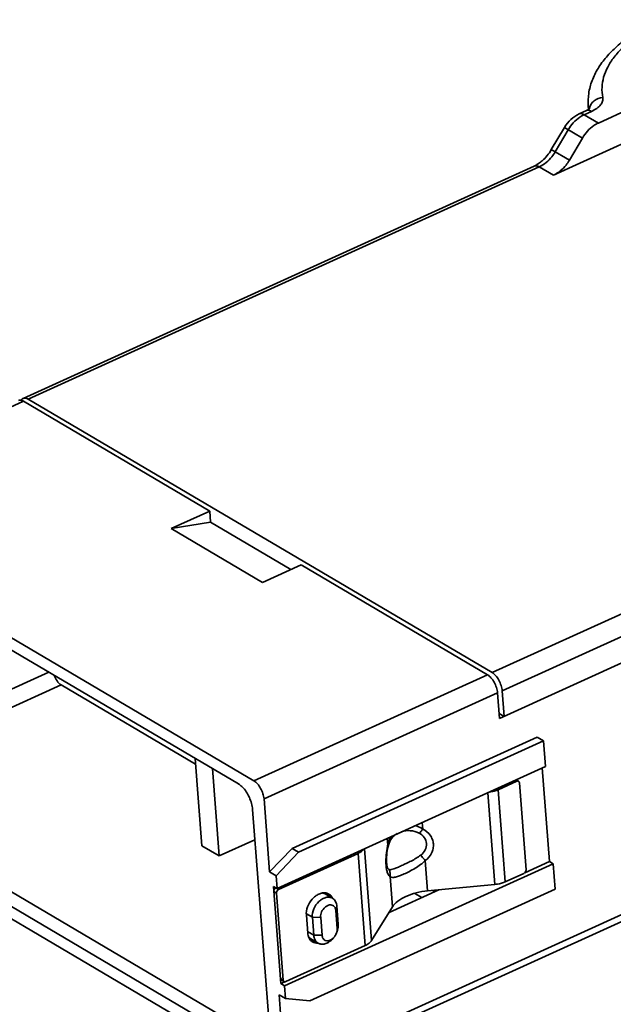
# Model space of a CAD drawing. Units: inches. Extents: x 8357 to 8654, y -2949 to -2739.
# Drawn here: x 8385 to 8405, y -2931 to -2898 of the extents above; entities that cross this region are included whole.
import ezdxf

# ---------------------------------------------------------------- set-up
doc = ezdxf.new("R2010")
doc.units = ezdxf.units.IN
doc.header["$LTSCALE"] = 6
doc.layers.get('0').update_dxf_attribs({"lineweight": 35})

msp = doc.modelspace()

# ---------------------------------------------------------------- linework, layer by layer
at = {"color": 7, "linetype": 'Continuous'}
for p, q in [((8404.524, -2900.956), (8404.516, -2900.847)), ((8405.925, -2900.927), (8404.858, -2901.412)), ((8404.454, -2900.994), (8404.207, -2901.106)), ((8404.628, -2901.019), (8404.381, -2901.131)), ((8404.858, -2901.412), (8404.381, -2901.131)), ((8403.716, -2901.56), (8403.274, -2902.308)), ((8403.845, -2901.636), (8403.403, -2902.384)), ((8404.322, -2901.917), (8403.716, -2901.56)), ((8403.344, -2903.169), (8406.005, -2901.96)), ((8404.322, -2901.917), (8403.88, -2902.665)), ((8403.88, -2902.665), (8403.274, -2902.308)), ((8402.694, -2902.863), (8385.505, -2910.674)), ((8402.867, -2902.888), (8385.679, -2910.699)), ((8403.344, -2903.169), (8402.867, -2902.888)), ((8385.522, -2910.771), (8377.668, -2914.34)), ((8391.784, -2914.463), (8385.522, -2910.771)), ((8397.819, -2917.856), (8385.679, -2910.699)), ((8418.469, -2912.086), (8401.281, -2919.897)), ((8420.727, -2912.718), (8401.531, -2921.441)), ((8418.81, -2912.698), (8401.622, -2920.509)), ((8393.27, -2923.538), (8377.668, -2914.34)), ((8391.784, -2914.463), (8390.488, -2915.052)), ((8391.784, -2914.463), (8391.813, -2914.843)), ((8390.488, -2915.052), (8391.813, -2914.843)), ((8391.813, -2914.843), (8394.513, -2916.435)), ((8378.255, -2915.097), (8392.749, -2923.642)), ((8390.488, -2915.052), (8393.565, -2916.866)), ((8394.861, -2916.277), (8393.565, -2916.866)), ((8401.124, -2919.969), (8394.861, -2916.277)), ((8401.281, -2919.897), (8397.819, -2917.856)), ((8386.371, -2919.882), (8378.893, -2923.28)), ((8393.27, -2923.538), (8401.124, -2919.969)), ((8386.784, -2920.308), (8379.166, -2923.77)), ((8391.306, -2922.974), (8386.784, -2920.308)), ((8401.688, -2921.37), (8401.622, -2920.509)), ((8393.611, -2924.15), (8401.464, -2920.581)), ((8401.464, -2920.581), (8401.531, -2921.441)), ((8394.306, -2933.188), (8419.993, -2921.515)), ((8401.517, -2921.27), (8401.688, -2921.37)), ((8419.762, -2921.848), (8394.205, -2933.462)), ((8402.798, -2922.068), (8394.552, -2925.816)), ((8402.798, -2922.068), (8403.014, -2922.195)), ((8403.014, -2922.195), (8394.767, -2925.943)), ((8403.08, -2923.056), (8403.014, -2922.195)), ((8391.292, -2922.783), (8391.518, -2925.722)), ((8391.876, -2923.128), (8392.102, -2926.067)), ((8394.048, -2927.16), (8403.08, -2923.056)), ((8403.208, -2926.254), (8402.966, -2923.107)), ((8393.66, -2932.315), (8379.166, -2923.77)), ((8392.749, -2923.642), (8392.75, -2923.642)), ((8402.113, -2923.552), (8401.485, -2923.838)), ((8402.113, -2923.552), (8402.059, -2923.52)), ((8402.091, -2923.505), (8402.171, -2923.552)), ((8402.423, -2926.529), (8402.198, -2923.602)), ((8393.444, -2932.68), (8378.95, -2924.135)), ((8393.799, -2926.603), (8393.611, -2924.15)), ((8401.372, -2927.026), (8401.135, -2923.94)), ((8401.485, -2923.838), (8401.723, -2926.936)), ((8378.429, -2924.239), (8394.031, -2933.437)), ((8393.226, -2924.498), (8393.829, -2932.331)), ((8398.935, -2924.94), (8398.952, -2925.162)), ((8397.773, -2925.697), (8397.756, -2925.475)), ((8397.966, -2925.406), (8397.967, -2925.405)), ((8391.518, -2925.722), (8392.102, -2926.067)), ((8393.305, -2925.521), (8392.102, -2926.067)), ((8394.552, -2925.816), (8393.799, -2926.603)), ((8394.767, -2925.943), (8394.552, -2925.816)), ((8394.767, -2925.943), (8394.015, -2926.73)), ((8396.773, -2925.979), (8394.102, -2927.193)), ((8397.011, -2929.078), (8396.773, -2925.979)), ((8396.99, -2925.823), (8397.227, -2928.909)), ((8403.331, -2926.327), (8394.299, -2930.431)), ((8397.761, -2926.462), (8397.761, -2926.462)), ((8399.033, -2926.222), (8399.112, -2927.241)), ((8402.382, -2926.63), (8403.208, -2926.254)), ((8403.208, -2926.254), (8403.331, -2926.327)), ((8403.398, -2927.188), (8403.331, -2926.327)), ((8393.799, -2926.603), (8394.015, -2926.73)), ((8394.015, -2926.73), (8394.048, -2927.16)), ((8397.933, -2927.777), (8397.855, -2926.758)), ((8402.351, -2926.651), (8401.723, -2926.936)), ((8393.925, -2927.088), (8394.102, -2927.193)), ((8393.925, -2927.088), (8394.176, -2930.359)), ((8399.112, -2927.241), (8401.372, -2927.026)), ((8394.03, -2927.314), (8393.938, -2927.26)), ((8394.03, -2927.314), (8394.255, -2930.241)), ((8395.151, -2930.935), (8403.398, -2927.188)), ((8395.915, -2927.49), (8395.668, -2927.345)), ((8397.815, -2927.966), (8399.489, -2927.205)), ((8398.922, -2927.463), (8398.685, -2927.324)), ((8399.355, -2927.267), (8399.284, -2927.225)), ((8396.026, -2927.899), (8396.06, -2927.755)), ((8396.107, -2928.358), (8396.06, -2927.755)), ((8397.227, -2928.909), (8397.933, -2927.777)), ((8395.081, -2928.663), (8395.035, -2928.061)), ((8395.036, -2928.012), (8395.236, -2928.13)), ((8395.236, -2928.13), (8395.282, -2928.732)), ((8395.516, -2928.131), (8395.236, -2928.13)), ((8395.516, -2928.131), (8395.562, -2928.734)), ((8396.073, -2928.502), (8396.026, -2927.899)), ((8396.073, -2928.502), (8396.107, -2928.358)), ((8395.077, -2928.612), (8395.282, -2928.732)), ((8395.562, -2928.734), (8395.282, -2928.732)), ((8394.341, -2930.291), (8397.011, -2929.078)), ((8395.428, -2928.997), (8395.182, -2928.852)), ((8394.163, -2930.187), (8394.255, -2930.241)), ((8394.176, -2930.359), (8394.309, -2930.298)), ((8394.176, -2930.359), (8394.299, -2930.431)), ((8394.283, -2930.291), (8394.191, -2930.237)), ((8394.299, -2930.431), (8394.333, -2930.862)), ((8394.117, -2930.735), (8394.333, -2930.862)), ((8394.306, -2933.188), (8394.117, -2930.735)), ((8394.333, -2930.862), (8395.151, -2930.935))]:
    msp.add_line(p, q, dxfattribs=at)
msp.add_lwpolyline([(8397.783, -2925.747), (8397.815, -2925.641), (8397.87, -2925.526), (8397.945, -2925.427), (8397.966, -2925.406)], dxfattribs=at)
for centre, radius, start, end in [((8406.042, -2900.73), 1.531, 184.5518, 187.3749), ((8406.046, -2900.729), 1.535, 187.3746, 188.3886), ((8404.938, -2901.006), 0.397, 164.0459, 169.9097), ((8402.213, -2901.852), 1.121, 302.4068, 304.3467), ((8398.422, -2925.888), 0.664, 120.4529, 133.3098), ((8399.829, -2926.18), 2.112, 166.7775, 168.0307), ((8399.495, -2926.25), 1.784, 182.1253, 184.3502), ((8395.638, -2927.622), 0.315, 79.8603, 80.3478), ((8395.64, -2927.61), 0.303, 69.1027, 79.9118), ((8395.645, -2927.597), 0.289, 59.5118, 69.0368), ((8395.541, -2927.554), 0.305, 39.6991, 46.5962), ((8395.589, -2927.639), 0.359, 25.0784, 30.6123), ((8395.783, -2927.713), 0.259, 55.8245, 59.4749), ((8395.615, -2928.498), 0.462, 321.2735, 337.634), ((8395.42, -2928.682), 0.329, 210.5867, 219.6507), ((8395.401, -2928.698), 0.305, 219.6991, 226.5962), ((8395.395, -2928.704), 0.296, 226.6323, 227.5946), ((8395.302, -2928.641), 0.303, 249.1027, 259.9118), ((8395.391, -2928.708), 0.29, 227.5814, 239.4399), ((8395.305, -2928.63), 0.315, 259.8603, 260.3478)]:
    msp.add_arc(centre, radius, start, end, dxfattribs=at)
for points, knots in [([(8406.906, -2897.936), (8406.553, -2898.097), (8406.054, -2898.371), (8405.477, -2898.823), (8405.121, -2899.18), (8404.836, -2899.565), (8404.632, -2899.977), (8404.516, -2900.408), (8404.505, -2900.703), (8404.516, -2900.847)], [0, 0, 0, 0, 0.290495, 0.423596, 0.548946, 0.66759, 0.781145, 0.891282, 1, 1, 1, 1]), ([(8406.947, -2898.023), (8406.627, -2898.177), (8406.18, -2898.436), (8405.675, -2898.859), (8405.382, -2899.181), (8405.163, -2899.516), (8405.022, -2899.86), (8404.965, -2900.208), (8404.982, -2900.438), (8405.005, -2900.549)], [0, 0, 0, 0, 0.311468, 0.450002, 0.57684, 0.692856, 0.799928, 0.901012, 1, 1, 1, 1]), ([(8405.005, -2900.549), (8404.903, -2900.56), (8404.752, -2900.619), (8404.612, -2900.763), (8404.569, -2900.852), (8404.556, -2900.897)], [0, 0, 0, 0, 0.51463, 0.762911, 1, 1, 1, 1]), ([(8405.005, -2900.549), (8405.013, -2900.59), (8405.007, -2900.685), (8404.93, -2900.815), (8404.799, -2900.93), (8404.689, -2900.991), (8404.628, -2901.019)], [0, 0, 0, 0, 0.197331, 0.41948, 0.685993, 1, 1, 1, 1]), ([(8404.454, -2900.994), (8404.472, -2900.986), (8404.502, -2900.971), (8404.54, -2900.948), (8404.561, -2900.93), (8404.571, -2900.922), (8404.573, -2900.92)], [0, 0, 0, 0, 0.41315, 0.730109, 0.931017, 1, 1, 1, 1]), ([(8404.454, -2900.994), (8404.478, -2900.983), (8404.542, -2900.978), (8404.599, -2901.002), (8404.628, -2901.019)], [0, 0, 0, 0, 0.450432, 1, 1, 1, 1]), ([(8404.207, -2901.106), (8404.106, -2901.153), (8403.916, -2901.282), (8403.773, -2901.462), (8403.716, -2901.56)], [0, 0, 0, 0, 0.494541, 1, 1, 1, 1]), ([(8404.381, -2901.131), (8404.328, -2901.155), (8404.112, -2901.279), (8403.941, -2901.473), (8403.845, -2901.636)], [0, 0, 0, 0, 0.23519, 1, 1, 1, 1]), ([(8404.381, -2901.131), (8404.352, -2901.114), (8404.296, -2901.09), (8404.232, -2901.095), (8404.207, -2901.106)], [0, 0, 0, 0, 0.549568, 1, 1, 1, 1]), ([(8404.858, -2901.412), (8404.805, -2901.437), (8404.589, -2901.56), (8404.418, -2901.754), (8404.322, -2901.917)], [0, 0, 0, 0, 0.235191, 1, 1, 1, 1]), ([(8402.846, -2902.777), (8402.887, -2902.749), (8403.054, -2902.618), (8403.191, -2902.448), (8403.274, -2902.308)], [0, 0, 0, 0, 0.233304, 1, 1, 1, 1]), ([(8403.403, -2902.384), (8403.37, -2902.44), (8403.23, -2902.644), (8403.033, -2902.813), (8402.867, -2902.888)], [0, 0, 0, 0, 0.263442, 1, 1, 1, 1]), ([(8402.694, -2902.863), (8402.703, -2902.859), (8402.745, -2902.839), (8402.785, -2902.816), (8402.814, -2902.798)], [0, 0, 0, 0, 0.238911, 1, 1, 1, 1]), ([(8402.867, -2902.888), (8402.839, -2902.871), (8402.782, -2902.846), (8402.718, -2902.852), (8402.694, -2902.863)], [0, 0, 0, 0, 0.549568, 1, 1, 1, 1]), ([(8403.88, -2902.665), (8403.847, -2902.721), (8403.707, -2902.925), (8403.51, -2903.094), (8403.344, -2903.169)], [0, 0, 0, 0, 0.263441, 1, 1, 1, 1]), ([(8385.348, -2910.746), (8385.373, -2910.735), (8385.436, -2910.729), (8385.493, -2910.754), (8385.522, -2910.771)], [0, 0, 0, 0, 0.45043, 1, 1, 1, 1]), ([(8385.463, -2910.704), (8385.461, -2910.707), (8385.452, -2910.717), (8385.444, -2910.729), (8385.438, -2910.738)], [0, 0, 0, 0, 0.241736, 1, 1, 1, 1]), ([(8385.505, -2910.674), (8385.493, -2910.68), (8385.479, -2910.689), (8385.466, -2910.701), (8385.463, -2910.704)], [0, 0, 0, 0, 0.743402, 1, 1, 1, 1]), ([(8385.679, -2910.699), (8385.65, -2910.682), (8385.593, -2910.658), (8385.53, -2910.663), (8385.505, -2910.674)], [0, 0, 0, 0, 0.54957, 1, 1, 1, 1]), ([(8386.55, -2919.989), (8386.574, -2920.057), (8386.636, -2920.177), (8386.731, -2920.277), (8386.784, -2920.308)], [0, 0, 0, 0, 0.540865, 1, 1, 1, 1]), ([(8401.124, -2919.969), (8401.169, -2919.995), (8401.256, -2920.074), (8401.358, -2920.223), (8401.433, -2920.396), (8401.46, -2920.52), (8401.464, -2920.581)], [0, 0, 0, 0, 0.218941, 0.476927, 0.747357, 1, 1, 1, 1]), ([(8401.622, -2920.509), (8401.617, -2920.449), (8401.59, -2920.325), (8401.515, -2920.151), (8401.413, -2920.002), (8401.326, -2919.924), (8401.281, -2919.897)], [0, 0, 0, 0, 0.252643, 0.523073, 0.781059, 1, 1, 1, 1]), ([(8392.75, -2923.642), (8392.761, -2923.649), (8392.81, -2923.68), (8392.853, -2923.718), (8392.884, -2923.75)], [0, 0, 0, 0, 0.232113, 1, 1, 1, 1]), ([(8392.884, -2923.75), (8392.932, -2923.797), (8393.019, -2923.907), (8393.122, -2924.093), (8393.195, -2924.293), (8393.221, -2924.431), (8393.226, -2924.498)], [0, 0, 0, 0, 0.240441, 0.49959, 0.758953, 1, 1, 1, 1]), ([(8393.611, -2924.15), (8393.606, -2924.089), (8393.579, -2923.965), (8393.504, -2923.792), (8393.402, -2923.643), (8393.315, -2923.565), (8393.27, -2923.538)], [0, 0, 0, 0, 0.252643, 0.523073, 0.781059, 1, 1, 1, 1]), ([(8402.113, -2923.552), (8402.123, -2923.548), (8402.142, -2923.542), (8402.163, -2923.547), (8402.171, -2923.552)], [0, 0, 0, 0, 0.529955, 1, 1, 1, 1]), ([(8402.171, -2923.552), (8402.179, -2923.557), (8402.193, -2923.572), (8402.197, -2923.592), (8402.198, -2923.602)], [0, 0, 0, 0, 0.469916, 1, 1, 1, 1]), ([(8401.485, -2923.838), (8401.462, -2923.848), (8401.363, -2923.888), (8401.258, -2923.911), (8401.178, -2923.922)], [0, 0, 0, 0, 0.235405, 1, 1, 1, 1]), ([(8398.692, -2925.045), (8398.715, -2925.051), (8398.806, -2925.079), (8398.892, -2925.123), (8398.952, -2925.162)], [0, 0, 0, 0, 0.248711, 1, 1, 1, 1]), ([(8397.773, -2925.697), (8397.778, -2925.673), (8397.799, -2925.579), (8397.83, -2925.486), (8397.862, -2925.422)], [0, 0, 0, 0, 0.256158, 1, 1, 1, 1]), ([(8398.232, -2925.25), (8398.327, -2925.22), (8398.533, -2925.197), (8398.733, -2925.252), (8398.825, -2925.298)], [0, 0, 0, 0, 0.490907, 1, 1, 1, 1]), ([(8398.952, -2925.162), (8398.932, -2925.19), (8398.894, -2925.239), (8398.848, -2925.283), (8398.825, -2925.298)], [0, 0, 0, 0, 0.556728, 1, 1, 1, 1]), ([(8398.825, -2925.298), (8398.893, -2925.332), (8399.013, -2925.43), (8399.067, -2925.576), (8399.073, -2925.648)], [0, 0, 0, 0, 0.513406, 1, 1, 1, 1]), ([(8399.033, -2926.222), (8399.122, -2926.156), (8399.234, -2926.026), (8399.304, -2925.82), (8399.314, -2925.662), (8399.28, -2925.508), (8399.18, -2925.318), (8399.049, -2925.211), (8398.952, -2925.162)], [0, 0, 0, 0, 0.258523, 0.382339, 0.503486, 0.62403, 0.746203, 1, 1, 1, 1]), ([(8397.763, -2925.742), (8397.743, -2925.837), (8397.715, -2926.028), (8397.708, -2926.221), (8397.712, -2926.316)], [0, 0, 0, 0, 0.505844, 1, 1, 1, 1]), ([(8397.735, -2926.313), (8397.728, -2926.221), (8397.733, -2926.031), (8397.761, -2925.842), (8397.783, -2925.747)], [0, 0, 0, 0, 0.486074, 1, 1, 1, 1]), ([(8397.783, -2925.747), (8397.784, -2925.744), (8397.786, -2925.726), (8397.78, -2925.709), (8397.773, -2925.697)], [0, 0, 0, 0, 0.229225, 1, 1, 1, 1]), ([(8399.073, -2925.648), (8399.078, -2925.72), (8399.046, -2925.875), (8398.944, -2925.992), (8398.882, -2926.039)], [0, 0, 0, 0, 0.484368, 1, 1, 1, 1]), ([(8396.974, -2925.832), (8396.95, -2925.863), (8396.887, -2925.92), (8396.814, -2925.96), (8396.773, -2925.979)], [0, 0, 0, 0, 0.457389, 1, 1, 1, 1]), ([(8398.882, -2926.039), (8398.831, -2926.074), (8398.727, -2926.146), (8398.563, -2926.238), (8398.398, -2926.317), (8398.242, -2926.388), (8398.104, -2926.45), (8397.988, -2926.5), (8397.894, -2926.528), (8397.838, -2926.529), (8397.816, -2926.524)], [0, 0, 0, 0, 0.158377, 0.319294, 0.476272, 0.622735, 0.752347, 0.859899, 0.942417, 1, 1, 1, 1]), ([(8398.882, -2926.039), (8398.894, -2926.056), (8398.94, -2926.12), (8398.992, -2926.18), (8399.033, -2926.222)], [0, 0, 0, 0, 0.255667, 1, 1, 1, 1]), ([(8397.716, -2926.385), (8397.72, -2926.433), (8397.73, -2926.519), (8397.759, -2926.633), (8397.796, -2926.715), (8397.835, -2926.751), (8397.855, -2926.758)], [0, 0, 0, 0, 0.348936, 0.634351, 0.848622, 1, 1, 1, 1]), ([(8397.743, -2926.382), (8397.742, -2926.377), (8397.739, -2926.354), (8397.737, -2926.331), (8397.735, -2926.313)], [0, 0, 0, 0, 0.230149, 1, 1, 1, 1]), ([(8397.761, -2926.462), (8397.761, -2926.463), (8397.756, -2926.45), (8397.755, -2926.443), (8397.748, -2926.413), (8397.745, -2926.394), (8397.743, -2926.382)], [0, 0, 0, 0, 0.041681, 0.2407, 0.568704, 1, 1, 1, 1]), ([(8397.816, -2926.524), (8397.81, -2926.522), (8397.785, -2926.508), (8397.77, -2926.482), (8397.761, -2926.462)], [0, 0, 0, 0, 0.201968, 1, 1, 1, 1]), ([(8399.033, -2926.222), (8398.982, -2926.271), (8398.872, -2926.363), (8398.692, -2926.48), (8398.509, -2926.583), (8398.333, -2926.67), (8398.175, -2926.736), (8398.058, -2926.775), (8397.978, -2926.788), (8397.917, -2926.789), (8397.875, -2926.774), (8397.855, -2926.758)], [0, 0, 0, 0, 0.158124, 0.320738, 0.48089, 0.630031, 0.759835, 0.864093, 0.905901, 0.941377, 1, 1, 1, 1]), ([(8397.855, -2926.758), (8397.86, -2926.718), (8397.859, -2926.637), (8397.834, -2926.559), (8397.816, -2926.524)], [0, 0, 0, 0, 0.503113, 1, 1, 1, 1]), ([(8402.423, -2926.529), (8402.424, -2926.541), (8402.419, -2926.59), (8402.385, -2926.636), (8402.351, -2926.651)], [0, 0, 0, 0, 0.24566, 1, 1, 1, 1]), ([(8394.01, -2927.138), (8394.007, -2927.139), (8393.997, -2927.145), (8393.987, -2927.152), (8393.98, -2927.159)], [0, 0, 0, 0, 0.238823, 1, 1, 1, 1]), ([(8401.372, -2927.026), (8401.404, -2927.023), (8401.524, -2927.007), (8401.642, -2926.973), (8401.723, -2926.936)], [0, 0, 0, 0, 0.262182, 1, 1, 1, 1]), ([(8393.98, -2927.159), (8393.973, -2927.165), (8393.949, -2927.193), (8393.936, -2927.232), (8393.938, -2927.26)], [0, 0, 0, 0, 0.258333, 1, 1, 1, 1]), ([(8394.03, -2927.314), (8394.03, -2927.305), (8394.033, -2927.264), (8394.056, -2927.226), (8394.08, -2927.206)], [0, 0, 0, 0, 0.23855, 1, 1, 1, 1]), ([(8395.035, -2928.061), (8395.027, -2927.967), (8395.063, -2927.768), (8395.19, -2927.553), (8395.332, -2927.417), (8395.45, -2927.345), (8395.571, -2927.306), (8395.653, -2927.305), (8395.69, -2927.311)], [0, 0, 0, 0, 0.254763, 0.527448, 0.659697, 0.783485, 0.896733, 1, 1, 1, 1]), ([(8395.915, -2927.49), (8395.883, -2927.472), (8395.809, -2927.448), (8395.688, -2927.457), (8395.566, -2927.508), (8395.411, -2927.626), (8395.27, -2927.834), (8395.228, -2928.034), (8395.236, -2928.13)], [0, 0, 0, 0, 0.099846, 0.20758, 0.327293, 0.458536, 0.737039, 1, 1, 1, 1]), ([(8395.565, -2927.31), (8395.574, -2927.312), (8395.61, -2927.318), (8395.645, -2927.331), (8395.668, -2927.345)], [0, 0, 0, 0, 0.255383, 1, 1, 1, 1]), ([(8395.776, -2927.359), (8395.78, -2927.365), (8395.798, -2927.388), (8395.813, -2927.413), (8395.822, -2927.432)], [0, 0, 0, 0, 0.244926, 1, 1, 1, 1]), ([(8395.791, -2927.348), (8395.802, -2927.354), (8395.844, -2927.383), (8395.878, -2927.423), (8395.898, -2927.456)], [0, 0, 0, 0, 0.245821, 1, 1, 1, 1]), ([(8397.933, -2927.777), (8397.979, -2927.704), (8398.118, -2927.565), (8398.392, -2927.41), (8398.733, -2927.296), (8398.982, -2927.254), (8399.112, -2927.241)], [0, 0, 0, 0, 0.194857, 0.432496, 0.705812, 1, 1, 1, 1]), ([(8395.953, -2927.746), (8395.935, -2927.732), (8395.89, -2927.711), (8395.813, -2927.711), (8395.734, -2927.738), (8395.633, -2927.809), (8395.539, -2927.941), (8395.511, -2928.07), (8395.516, -2928.131)], [0, 0, 0, 0, 0.099756, 0.205857, 0.323942, 0.454473, 0.734431, 1, 1, 1, 1]), ([(8396.06, -2927.755), (8396.056, -2927.703), (8396.033, -2927.604), (8395.967, -2927.525), (8395.929, -2927.499)], [0, 0, 0, 0, 0.529402, 1, 1, 1, 1]), ([(8396.004, -2927.81), (8396.001, -2927.804), (8395.987, -2927.78), (8395.969, -2927.759), (8395.953, -2927.746)], [0, 0, 0, 0, 0.259652, 1, 1, 1, 1]), ([(8396.026, -2927.899), (8396.026, -2927.891), (8396.022, -2927.861), (8396.013, -2927.831), (8396.004, -2927.81)], [0, 0, 0, 0, 0.26165, 1, 1, 1, 1]), ([(8396.058, -2928.636), (8396.068, -2928.613), (8396.099, -2928.524), (8396.112, -2928.427), (8396.107, -2928.358)], [0, 0, 0, 0, 0.262741, 1, 1, 1, 1]), ([(8395.137, -2928.85), (8395.129, -2928.837), (8395.099, -2928.778), (8395.085, -2928.713), (8395.081, -2928.663)], [0, 0, 0, 0, 0.236954, 1, 1, 1, 1]), ([(8395.182, -2928.852), (8395.173, -2928.847), (8395.141, -2928.826), (8395.113, -2928.796), (8395.097, -2928.772)], [0, 0, 0, 0, 0.246945, 1, 1, 1, 1]), ([(8395.282, -2928.732), (8395.286, -2928.787), (8395.312, -2928.892), (8395.386, -2928.973), (8395.428, -2928.997)], [0, 0, 0, 0, 0.530113, 1, 1, 1, 1]), ([(8395.562, -2928.734), (8395.565, -2928.771), (8395.584, -2928.842), (8395.667, -2928.918), (8395.78, -2928.926), (8395.85, -2928.895), (8395.883, -2928.873)], [0, 0, 0, 0, 0.258776, 0.487517, 0.724641, 1, 1, 1, 1]), ([(8395.883, -2928.873), (8395.891, -2928.867), (8395.926, -2928.843), (8395.956, -2928.812), (8395.976, -2928.788)], [0, 0, 0, 0, 0.242147, 1, 1, 1, 1]), ([(8396.043, -2928.674), (8396.048, -2928.66), (8396.068, -2928.605), (8396.076, -2928.545), (8396.073, -2928.502)], [0, 0, 0, 0, 0.262775, 1, 1, 1, 1]), ([(8395.428, -2928.998), (8395.395, -2929.001), (8395.331, -2928.997), (8395.27, -2928.974), (8395.243, -2928.958)], [0, 0, 0, 0, 0.512025, 1, 1, 1, 1]), ([(8395.336, -2928.944), (8395.328, -2928.945), (8395.301, -2928.946), (8395.272, -2928.944), (8395.252, -2928.94)], [0, 0, 0, 0, 0.25586, 1, 1, 1, 1]), ([(8395.428, -2928.997), (8395.457, -2929.014), (8395.525, -2929.038), (8395.637, -2929.033), (8395.751, -2928.992), (8395.821, -2928.945), (8395.855, -2928.917)], [0, 0, 0, 0, 0.220206, 0.455805, 0.715581, 1, 1, 1, 1]), ([(8395.855, -2928.917), (8395.863, -2928.91), (8395.898, -2928.88), (8395.929, -2928.846), (8395.95, -2928.819)], [0, 0, 0, 0, 0.245645, 1, 1, 1, 1]), ([(8397.011, -2929.078), (8397.057, -2929.057), (8397.138, -2929.011), (8397.205, -2928.944), (8397.227, -2928.909)], [0, 0, 0, 0, 0.549491, 1, 1, 1, 1]), ([(8394.163, -2930.187), (8394.164, -2930.197), (8394.169, -2930.217), (8394.183, -2930.232), (8394.191, -2930.237)], [0, 0, 0, 0, 0.530084, 1, 1, 1, 1]), ([(8394.283, -2930.291), (8394.275, -2930.287), (8394.261, -2930.271), (8394.256, -2930.251), (8394.255, -2930.241)], [0, 0, 0, 0, 0.469916, 1, 1, 1, 1]), ([(8394.341, -2930.291), (8394.331, -2930.296), (8394.311, -2930.301), (8394.291, -2930.296), (8394.283, -2930.291)], [0, 0, 0, 0, 0.529955, 1, 1, 1, 1])]:
    msp.add_open_spline(points, degree=3, knots=knots, dxfattribs=at)
msp.add_open_spline([(8394.08, -2927.206), (8394.087, -2927.201), (8394.094, -2927.196), (8394.102, -2927.193)], degree=3, dxfattribs=at)

doc.saveas('drawing.dxf')
